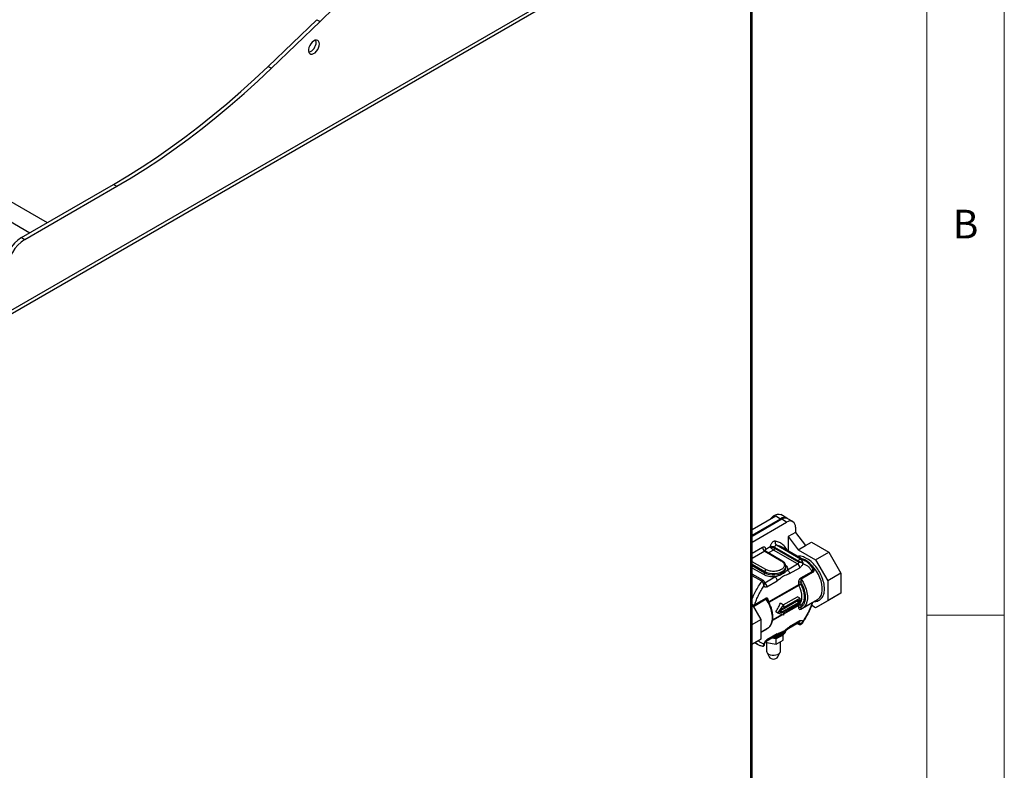
# Model space of a CAD drawing. Units: millimetres. Extents: x 5 to 415, y 5 to 292.
# Drawn here: x 351 to 415, y 188 to 237 of the extents above; entities that cross this region are included whole.
import ezdxf

# ---------------------------------------------------------------- set-up
doc = ezdxf.new("R2010")
doc.units = ezdxf.units.MM
doc.styles.add('SLDTEXTSTYLE0', font='TXT', dxfattribs={"width": 0.75})

msp = doc.modelspace()

# ---------------------------------------------------------------- linework, layer by layer
at = {"color": 7, "linetype": 'Continuous', "lineweight": 18}
for p, q in [((415, 5), (415, 292)), ((410, 287), (410, 50.813)), ((410, 198.5), (415, 198.5))]:
    msp.add_line(p, q, dxfattribs=at)
at = {"color": 7, "linetype": 'Continuous', "lineweight": 25}
for p, q in [((312.648, 247.249), (353.2, 223.838)), ((312.648, 245.942), (352.069, 223.185)), ((398.639, 245.505), (347.268, 215.849)), ((398.639, 186.396), (398.639, 245.505)), ((398.724, 186.401), (398.724, 245.735)), ((393.506, 242.778), (350.832, 218.143)), ((367.457, 233.921), (370.603, 236.938)), ((367.669, 233.799), (370.815, 236.815)), ((370.603, 236.938), (370.815, 236.815)), ((367.457, 233.921), (367.669, 233.799)), ((351.539, 222.879), (357.479, 226.308)), ((351.751, 222.757), (357.691, 226.186)), ((357.479, 226.308), (357.691, 226.186)), ((351.539, 222.879), (351.751, 222.757)), ((398.724, 204.035), (400.237, 204.909)), ((400.237, 204.909), (400.556, 204.725)), ((400.956, 204.765), (400.567, 204.989)), ((398.724, 203.668), (400.556, 204.725)), ((400.626, 204.684), (398.724, 203.586)), ((398.724, 203.219), (400.945, 204.501)), ((400.945, 204.501), (400.626, 204.684)), ((401.345, 204.54), (401.026, 204.724)), ((401.51, 204.174), (401.51, 203.837)), ((401.51, 203.837), (401.051, 203.571)), ((401.051, 203.571), (401.051, 202.63)), ((401.051, 203.571), (401.696, 202.719)), ((401.51, 203.837), (402.156, 202.985)), ((399.885, 202.909), (399.601, 202.745)), ((399.885, 202.909), (399.91, 202.871)), ((399.929, 202.905), (399.885, 202.909)), ((400.167, 202.886), (401.722, 201.988)), ((400.167, 202.886), (400.167, 202.827)), ((401.833, 202.119), (400.278, 203.017)), ((400.585, 202.899), (400.569, 202.908)), ((402.141, 202.001), (400.585, 202.899)), ((401.696, 202.719), (402.156, 202.985)), ((402.156, 202.985), (402.545, 203.209)), ((402.545, 203.209), (403.658, 202.567)), ((399.53, 202.623), (400.591, 202.011)), ((400.641, 202.015), (399.58, 202.628)), ((401.652, 201.806), (400.096, 202.704)), ((400.167, 202.827), (401.722, 201.929)), ((401.696, 202.719), (402.809, 202.077)), ((402.809, 202.077), (403.658, 202.567)), ((403.658, 202.567), (404.445, 201.204)), ((400.896, 201.561), (400.896, 201.643)), ((400.896, 201.561), (400.896, 201.572)), ((400.991, 201.425), (401.652, 201.806)), ((401.722, 201.929), (401.722, 201.988)), ((402.809, 202.077), (403.596, 200.714)), ((399.439, 200.727), (398.724, 201.14)), ((399.53, 201.317), (399.53, 201.235)), ((399.53, 200.582), (400.191, 200.963)), ((401.132, 201.18), (401.793, 201.561)), ((401.864, 200.907), (402.583, 201.323)), ((402.61, 201.244), (401.89, 200.828)), ((404.445, 201.204), (403.596, 200.714)), ((404.445, 201.204), (404.445, 199.918)), ((399.517, 200.553), (399.516, 200.574)), ((399.517, 200.529), (399.518, 200.541)), ((399.672, 200.337), (400.332, 200.718)), ((401.722, 200.484), (401.722, 200.606)), ((401.864, 200.606), (401.864, 200.484)), ((403.596, 200.714), (403.596, 199.429)), ((400.721, 199.16), (401.64, 199.69)), ((401.793, 199.602), (401.64, 199.69)), ((404.445, 199.918), (403.596, 199.429)), ((404.445, 199.918), (403.658, 199.464)), ((398.724, 199.191), (399.283, 198.224)), ((398.882, 199.186), (399.601, 199.601)), ((399.628, 199.522), (398.908, 199.107)), ((400.379, 198.622), (400.732, 199.153)), ((400.732, 199.153), (400.542, 199.262)), ((400.662, 198.867), (401.722, 199.479)), ((401.722, 199.316), (400.662, 198.704)), ((400.732, 198.989), (401.793, 199.602)), ((401.793, 199.275), (400.732, 198.663)), ((400.732, 199.153), (400.732, 198.989)), ((401.722, 199.316), (401.581, 199.398)), ((401.722, 199.479), (401.722, 199.316)), ((401.722, 199.006), (401.722, 199.128)), ((401.793, 199.602), (401.793, 199.275)), ((402.583, 199.283), (401.864, 198.868)), ((401.864, 199.128), (401.864, 199.006)), ((401.977, 198.956), (402.932, 199.507)), ((402.809, 198.974), (402.564, 199.116)), ((403.658, 199.464), (402.809, 198.974)), ((403.596, 199.429), (402.809, 198.974)), ((402.932, 199.507), (402.959, 199.524)), ((400.379, 198.622), (400.237, 198.704)), ((400.732, 198.5), (400.379, 198.622)), ((400.492, 198.687), (400.662, 198.942)), ((400.662, 198.629), (400.492, 198.687)), ((400.662, 198.629), (400.511, 198.716)), ((400.662, 198.704), (400.547, 198.77)), ((400.659, 198.869), (400.584, 198.826)), ((400.662, 198.867), (400.626, 198.888)), ((400.662, 198.942), (400.662, 198.867)), ((400.662, 198.704), (400.662, 198.629)), ((400.732, 198.663), (400.732, 198.5)), ((398.724, 197.901), (399.283, 198.224)), ((399.283, 198.224), (399.283, 196.939)), ((401.091, 197.659), (401.752, 198.04)), ((401.793, 198.132), (401.132, 197.751)), ((401.63, 197.97), (401.743, 197.905)), ((401.722, 197.951), (401.722, 198.009)), ((401.944, 197.966), (401.974, 198.009)), ((399.283, 197.4), (399.715, 197.65)), ((399.63, 196.816), (400.291, 197.197)), ((400.332, 197.289), (399.672, 196.907)), ((400.709, 197.221), (400.26, 196.961)), ((400.643, 197.365), (400.652, 197.345)), ((400.709, 196.894), (400.709, 197.221)), ((398.724, 196.616), (399.283, 196.939)), ((399.283, 196.939), (398.724, 196.616)), ((398.896, 196.715), (399.041, 196.631)), ((399.399, 196.498), (399.383, 196.5)), ((399.516, 196.61), (399.517, 196.609)), ((399.613, 196.803), (399.647, 196.73)), ((399.646, 196.732), (399.646, 196.172)), ((399.647, 196.73), (399.647, 196.825)), ((399.647, 196.73), (400.26, 196.635)), ((400.26, 196.961), (399.962, 197.007)), ((400.048, 197.057), (400.097, 197.056)), ((400.26, 196.635), (400.26, 196.961)), ((400.26, 196.635), (400.709, 196.894)), ((400.546, 196.172), (400.546, 196.8)), ((399.662, 196.103), (399.807, 195.8)), ((400.385, 195.8), (400.53, 196.103))]:
    msp.add_line(p, q, dxfattribs=at)
at = {"color": 8, "linetype": 'Continuous', "lineweight": 25}
for p, q in [((399.389, 202.868), (398.724, 202.484)), ((399.53, 202.623), (398.724, 202.158)), ((400.096, 202.704), (399.772, 202.517)), ((399.601, 201.439), (398.724, 201.945)), ((398.724, 201.782), (399.53, 201.317)), ((398.724, 201.7), (399.53, 201.235)), ((402.528, 201.642), (402.581, 201.602)), ((399.46, 201.112), (398.724, 201.537)), ((399.349, 200.685), (398.724, 201.045)), ((399.513, 200.592), (399.53, 200.582)), ((399.517, 200.529), (399.517, 200.553)), ((399.775, 199.36), (401.722, 200.484)), ((401.739, 200.423), (399.804, 199.306)), ((399.742, 199.463), (399.742, 199.392)), ((400.732, 198.589), (401.739, 199.17)), ((401.722, 199.128), (400.732, 198.556)), ((400.671, 198.521), (400.034, 198.153)), ((400.039, 198.189), (400.635, 198.533)), ((401.722, 197.951), (401.659, 197.987)), ((401.722, 198.009), (401.71, 198.016)), ((401.721, 198.023), (401.722, 198.009)), ((399.601, 197.561), (399.283, 197.378))]:
    msp.add_line(p, q, dxfattribs=at)
at = {"color": 7, "linetype": 'Continuous', "lineweight": 25, "flags": 128}
for points in [[(370.772, 235.37), (370.759, 235.473), (370.721, 235.553), (370.66, 235.604), (370.581, 235.623), (370.491, 235.608), (370.395, 235.56), (370.3, 235.483), (370.215, 235.382), (370.144, 235.266), (370.094, 235.142), (370.068, 235.02), (370.068, 234.909), (370.094, 234.817), (370.144, 234.75), (370.215, 234.715), (370.3, 234.713), (370.395, 234.745), (370.491, 234.808), (370.581, 234.898), (370.66, 235.007), (370.721, 235.129), (370.759, 235.253), (370.772, 235.37)], [(370.56, 235.493), (370.547, 235.596), (370.539, 235.62)], [(357.479, 226.308), (358.401, 226.856), (359.323, 227.435), (360.243, 228.043), (361.161, 228.681), (362.076, 229.347), (362.987, 230.042), (363.893, 230.765), (364.794, 231.515), (365.689, 232.292), (366.576, 233.094), (367.457, 233.921)], [(357.691, 226.186), (358.613, 226.734), (359.535, 227.312), (360.455, 227.92), (361.373, 228.558), (362.288, 229.225), (363.199, 229.92), (364.105, 230.643), (365.006, 231.393), (365.901, 232.169), (366.789, 232.971), (367.669, 233.799)], [(399.893, 204.71), (399.98, 204.805), (400.103, 204.909), (400.23, 204.982), (400.354, 205.021), (400.468, 205.023), (400.567, 204.989)], [(401.739, 199.17), (401.822, 199.261), (401.884, 199.38), (401.922, 199.522), (401.934, 199.683), (401.922, 199.86), (401.884, 200.045), (401.822, 200.235), (401.739, 200.423)], [(402.028, 198.989), (402.016, 198.98), (401.89, 198.916)], [(399.715, 197.65), (399.753, 197.674), (399.775, 197.69)], [(399.778, 195.989), (399.88, 195.944), (400, 195.918), (400.128, 195.913), (400.253, 195.929), (400.366, 195.964), (400.456, 196.017), (400.518, 196.082), (400.545, 196.154), (400.546, 196.172)]]:
    msp.add_lwpolyline(points, dxfattribs=at)
at = {"color": 8, "linetype": 'Continuous', "lineweight": 25, "flags": 128}
for points in [[(399.53, 201.317), (399.67, 201.252), (399.832, 201.207), (400.006, 201.184), (400.186, 201.184), (400.36, 201.207), (400.522, 201.252), (400.662, 201.317), (400.773, 201.397), (400.851, 201.491), (400.891, 201.591), (400.896, 201.649)], [(402.959, 199.524), (402.993, 199.549), (403.089, 199.648), (403.163, 199.775), (403.214, 199.927), (403.239, 200.1), (403.239, 200.291), (403.214, 200.493), (403.163, 200.704), (403.089, 200.916), (402.993, 201.126), (402.878, 201.329), (402.745, 201.519), (402.599, 201.691), (402.443, 201.842), (402.281, 201.968), (402.116, 202.066), (401.953, 202.134), (401.871, 202.156)], [(399.53, 201.235), (399.67, 201.17), (399.832, 201.126), (400.006, 201.103), (400.186, 201.103), (400.36, 201.126), (400.522, 201.17), (400.662, 201.235), (400.773, 201.316), (400.851, 201.409), (400.891, 201.51), (400.896, 201.561)], [(399.53, 200.582), (399.517, 200.575), (399.508, 200.573)], [(401.89, 200.828), (402.016, 200.619), (402.12, 200.4), (402.201, 200.178), (402.257, 199.957), (402.285, 199.744), (402.285, 199.545), (402.257, 199.365), (402.201, 199.208), (402.12, 199.078), (402.028, 198.989)], [(399.775, 197.69), (399.858, 197.772), (399.939, 197.901), (399.994, 198.058), (400.022, 198.239), (400.022, 198.438), (399.994, 198.651), (399.939, 198.871), (399.858, 199.094), (399.753, 199.313), (399.628, 199.522)], [(400.891, 197.51), (400.891, 197.509), (400.851, 197.408), (400.773, 197.315), (400.662, 197.234), (400.522, 197.169), (400.36, 197.125), (400.186, 197.102), (400.121, 197.099)]]:
    msp.add_lwpolyline(points, dxfattribs=at)
at = {"color": 7, "linetype": 'Continuous', "lineweight": 25}
for centre, radius, start, end in [((391.173, 215.882), 29.2, 120.48742, 134.20156), ((369.871, 235.49), 0.689, 288.18262, 0.25378), ((352.846, 220.818), 2.441, 122.38686, 177.61314), ((353.059, 220.695), 2.441, 122.38686, 177.61314), ((400.784, 204.433), 0.371, 56.38356, 127.9694), ((400.861, 204.357), 0.402, 65.69288, 125.61758), ((401.165, 204.23), 0.349, 350.78596, 129.20329), ((399.696, 202.882), 0.307, 182.60548, 237.39452), ((400.024, 202.606), 0.313, 62.93362, 107.58199), ((400.294, 202.891), 0.127, 97.37558, 182.28467), ((400.4, 203.184), 0.207, 152.56257, 233.72271), ((401.569, 201.936), 0.154, 302.60548, 357.39452), ((401.486, 201.547), 0.307, 2.60548, 57.39452), ((399.377, 201.242), 0.154, 302.60548, 357.39452), ((399.684, 201.31), 0.154, 122.60542, 177.39453), ((399.365, 200.323), 0.307, 2.60548, 57.39452), ((401.793, 200.348), 0.154, 62.60967, 117.39033), ((401.862, 200.488), 0.14, 181.66465, 208.01155), ((401.776, 199.132), 0.0537, 133.88037, 184.33953), ((401.793, 198.991), 0.154, 62.60967, 117.39032), ((401.861, 198.273), 0.297, 242.2715, 274.69757), ((399.868, 196.192), 0.222, 185.11548, 246.20466), ((400.096, 196.037), 0.374, 219.38899, 320.61101)]:
    msp.add_arc(centre, radius, start, end, dxfattribs=at)
at = {"color": 8, "linetype": 'Continuous', "lineweight": 25}
for centre, radius, start, end in [((400.056, 201.977), 1.063, 61.10783, 77.9501), ((399.56, 202.582), 0.0503, 65.69288, 125.61758), ((399.638, 202.657), 0.0956, 112.67289, 176.61202), ((400.62, 201.969), 0.0505, 66.27558, 125.56668), ((401.695, 198.121), 0.0986, 305.01333, 6.29885), ((400.248, 197.951), 0.758, 272.76378, 323.42473), ((399.577, 196.895), 0.0957, 303.53461, 7.30799)]:
    msp.add_arc(centre, radius, start, end, dxfattribs=at)
at = {"color": 7, "linetype": 'Continuous', "lineweight": 25}
for points, knots in [([(399.601, 202.745), (399.598, 202.774), (399.594, 202.819), (399.567, 202.861), (399.54, 202.884), (399.506, 202.897), (399.457, 202.899), (399.416, 202.88), (399.389, 202.868)], [0, 0, 0, 0, 0.239443, 0.369664, 0.5, 0.630222, 0.760557, 1, 1, 1, 1]), ([(400.216, 203.279), (400.201, 203.281), (400.169, 203.284), (400.114, 203.265), (400.058, 203.23), (400.005, 203.18), (399.959, 203.119), (399.921, 203.05), (399.894, 202.977), (399.888, 202.931), (399.885, 202.909)], [0, 0, 0, 0, 0.122864, 0.249997, 0.377131, 0.499995, 0.62286, 0.749997, 0.877135, 1, 1, 1, 1]), ([(399.91, 202.871), (399.912, 202.877), (399.918, 202.889), (399.926, 202.9), (399.929, 202.905)], [0, 0, 0, 0, 0.4999997, 1, 1, 1, 1]), ([(399.91, 202.871), (399.923, 202.854), (399.949, 202.823), (399.999, 202.775), (400.05, 202.733), (400.081, 202.714), (400.096, 202.704)], [0, 0, 0, 0, 0.276287, 0.53372, 0.773104, 1, 1, 1, 1]), ([(399.929, 202.905), (399.95, 202.902), (399.99, 202.895), (400.057, 202.876), (400.119, 202.852), (400.151, 202.835), (400.167, 202.827)], [0, 0, 0, 0, 0.276248, 0.533648, 0.77322, 1, 1, 1, 1]), ([(399.581, 202.629), (399.569, 202.638), (399.548, 202.652), (399.542, 202.671), (399.542, 202.67), (399.542, 202.67)], [0, 0, 0, 0, 0.537861, 0.873252, 1, 1, 1, 1]), ([(400.591, 202.011), (400.647, 201.971), (400.732, 201.91), (400.786, 201.807), (400.801, 201.725), (400.786, 201.642), (400.731, 201.541), (400.603, 201.432), (400.415, 201.358), (400.24, 201.326), (400.096, 201.318), (399.953, 201.327), (399.776, 201.357), (399.67, 201.407), (399.601, 201.439)], [0, 0, 0, 0, 0.119728, 0.18418, 0.25, 0.31582, 0.380272, 0.5, 0.619728, 0.68418, 0.75, 0.81582, 0.880272, 1, 1, 1, 1]), ([(400.892, 201.65), (400.892, 201.67), (400.892, 201.723), (400.86, 201.805), (400.802, 201.891), (400.727, 201.962), (400.667, 201.998), (400.64, 202.015)], [0, 0, 0, 0, 0.1360285, 0.3614215, 0.5902118, 0.8169647, 1, 1, 1, 1]), ([(401.722, 201.988), (401.732, 201.982), (401.751, 201.971), (401.789, 201.949), (401.836, 201.923), (401.868, 201.905), (401.885, 201.896)], [0, 0, 0, 0, 0.195039, 0.398089, 0.678539, 1, 1, 1, 1]), ([(401.99, 201.831), (401.981, 201.804), (401.962, 201.749), (401.914, 201.671), (401.856, 201.604), (401.814, 201.575), (401.793, 201.561)], [0, 0, 0, 0, 0.244331, 0.5, 0.755669, 1, 1, 1, 1]), ([(401.956, 201.978), (401.945, 201.996), (401.926, 202.029), (401.892, 202.071), (401.861, 202.101), (401.842, 202.113), (401.833, 202.119)], [0, 0, 0, 0, 0.321631, 0.603118, 0.805628, 1, 1, 1, 1]), ([(401.956, 201.978), (401.953, 201.971), (401.947, 201.956), (401.931, 201.933), (401.909, 201.912), (401.893, 201.901), (401.885, 201.896)], [0, 0, 0, 0, 0.244421, 0.500001, 0.75558, 1, 1, 1, 1]), ([(401.99, 201.831), (401.977, 201.843), (401.952, 201.866), (401.907, 201.886), (401.885, 201.896)], [0, 0, 0, 0, 0.512012, 1, 1, 1, 1]), ([(401.956, 201.978), (401.967, 201.953), (401.989, 201.904), (401.99, 201.855), (401.99, 201.831)], [0, 0, 0, 0, 0.5010942, 1, 1, 1, 1]), ([(401.99, 201.831), (402.052, 201.807), (402.174, 201.76), (402.333, 201.646), (402.473, 201.504), (402.546, 201.383), (402.583, 201.323)], [0, 0, 0, 0, 0.25003, 0.5, 0.74999, 1, 1, 1, 1]), ([(402.616, 201.502), (402.616, 201.502), (402.589, 201.561), (402.517, 201.663), (402.399, 201.805), (402.274, 201.918), (402.183, 201.972), (402.144, 201.996)], [0, 0, 0, 0, 0.002082, 0.264658, 0.529907, 0.799419, 1, 1, 1, 1]), ([(402.581, 201.602), (402.599, 201.587), (402.633, 201.557), (402.669, 201.502), (402.691, 201.447), (402.698, 201.395), (402.693, 201.347), (402.676, 201.306), (402.648, 201.269), (402.623, 201.252), (402.61, 201.244)], [0, 0, 0, 0, 0.146559, 0.289355, 0.420804, 0.542562, 0.653548, 0.764198, 0.879172, 1, 1, 1, 1]), ([(400.191, 200.963), (400.125, 200.962), (399.991, 200.958), (399.794, 200.986), (399.61, 201.036), (399.509, 201.087), (399.46, 201.112)], [0, 0, 0, 0, 0.246872, 0.5, 0.753128, 1, 1, 1, 1]), ([(400.991, 201.425), (400.961, 201.386), (400.886, 201.289), (400.698, 201.16), (400.442, 201.033), (400.262, 200.983), (400.191, 200.963)], [0, 0, 0, 0, 0.198733, 0.500058, 0.802819, 1, 1, 1, 1]), ([(401.132, 201.18), (401.086, 201.157), (400.982, 201.106), (400.822, 201.065), (400.643, 200.961), (400.484, 200.819), (400.379, 200.749), (400.332, 200.718)], [0, 0, 0, 0, 0.171676, 0.38771, 0.612615, 0.82555, 1, 1, 1, 1]), ([(398.882, 199.186), (398.918, 199.289), (398.992, 199.494), (399.132, 199.798), (399.291, 200.096), (399.413, 200.284), (399.474, 200.378)], [0, 0, 0, 0, 0.25003, 0.5, 0.74999, 1, 1, 1, 1]), ([(399.447, 200.53), (399.44, 200.55), (399.429, 200.587), (399.403, 200.633), (399.376, 200.666), (399.358, 200.679), (399.349, 200.685)], [0, 0, 0, 0, 0.321331, 0.603145, 0.805621, 1, 1, 1, 1]), ([(399.518, 200.562), (399.516, 200.589), (399.512, 200.634), (399.487, 200.683), (399.463, 200.711), (399.446, 200.722), (399.438, 200.728)], [0, 0, 0, 0, 0.416706, 0.679654, 0.833369, 1, 1, 1, 1]), ([(399.474, 200.378), (399.472, 200.401), (399.469, 200.426), (399.463, 200.458), (399.458, 200.485), (399.452, 200.51), (399.447, 200.53)], [0, 0, 0, 0, 0.481207, 0.53725, 0.642312, 1, 1, 1, 1]), ([(399.447, 200.53), (399.457, 200.529), (399.477, 200.528), (399.499, 200.528), (399.513, 200.528), (399.516, 200.528), (399.517, 200.529)], [0, 0, 0, 0, 0.274499, 0.539364, 0.783314, 1, 1, 1, 1]), ([(399.474, 200.378), (399.484, 200.403), (399.505, 200.453), (399.513, 200.503), (399.517, 200.529)], [0, 0, 0, 0, 0.4949804, 1, 1, 1, 1]), ([(399.672, 200.337), (399.651, 200.327), (399.609, 200.307), (399.551, 200.307), (399.502, 200.329), (399.484, 200.362), (399.474, 200.378)], [0, 0, 0, 0, 0.244331, 0.5, 0.755669, 1, 1, 1, 1]), ([(399.518, 200.534), (399.519, 200.534), (399.519, 200.534), (399.517, 200.54), (399.519, 200.548), (399.519, 200.549)], [0, 0, 0, 0, 0.300076, 0.903972, 1, 1, 1, 1]), ([(401.722, 200.606), (401.725, 200.639), (401.729, 200.7), (401.758, 200.781), (401.789, 200.834), (401.813, 200.865), (401.838, 200.891), (401.855, 200.902), (401.864, 200.907)], [0, 0, 0, 0, 0.314475, 0.579886, 0.695659, 0.806315, 0.904056, 1, 1, 1, 1]), ([(401.864, 200.484), (401.86, 200.483), (401.852, 200.479), (401.832, 200.471), (401.804, 200.457), (401.769, 200.439), (401.749, 200.428), (401.739, 200.423)], [0, 0, 0, 0, 0.12602, 0.261204, 0.504737, 0.751103, 1, 1, 1, 1]), ([(401.89, 200.828), (401.886, 200.825), (401.877, 200.819), (401.866, 200.802), (401.858, 200.781), (401.849, 200.743), (401.848, 200.682), (401.858, 200.633), (401.864, 200.606)], [0, 0, 0, 0, 0.076234, 0.1581306, 0.2501027, 0.3550908, 0.6333564, 1, 1, 1, 1]), ([(401.89, 200.828), (401.886, 200.835), (401.879, 200.847), (401.87, 200.868), (401.865, 200.888), (401.864, 200.901), (401.864, 200.907)], [0, 0, 0, 0, 0.249998, 0.499999, 0.749999, 1, 1, 1, 1]), ([(401.864, 200.606), (401.903, 200.531), (401.985, 200.378), (402.074, 200.132), (402.133, 199.881), (402.153, 199.639), (402.133, 199.419), (402.074, 199.237), (401.985, 199.094), (401.903, 199.035), (401.864, 199.006)], [0, 0, 0, 0, 0.116736, 0.240278, 0.368814, 0.5, 0.631186, 0.759722, 0.883264, 1, 1, 1, 1]), ([(401.864, 200.484), (401.894, 200.42), (401.956, 200.289), (402.023, 200.085), (402.066, 199.879), (402.081, 199.681), (402.066, 199.499), (402.023, 199.343), (401.956, 199.216), (401.894, 199.157), (401.864, 199.128)], [0, 0, 0, 0, 0.1184, 0.242281, 0.370107, 0.5, 0.629893, 0.757719, 0.8816, 1, 1, 1, 1]), ([(399.601, 199.601), (399.609, 199.605), (399.626, 199.614), (399.651, 199.618), (399.676, 199.614), (399.706, 199.597), (399.736, 199.55), (399.74, 199.494), (399.742, 199.463)], [0, 0, 0, 0, 0.095364, 0.192621, 0.303091, 0.418988, 0.684938, 1, 1, 1, 1]), ([(399.781, 197.698), (399.806, 197.719), (399.866, 197.767), (399.936, 197.868), (399.996, 197.994), (400.035, 198.135), (400.055, 198.288), (400.056, 198.45), (400.039, 198.616), (400.006, 198.78), (399.962, 198.933), (399.914, 199.068), (399.86, 199.195), (399.806, 199.305), (399.767, 199.375), (399.751, 199.403)], [0, 0, 0, 0, 0.0689516, 0.1585416, 0.2487349, 0.3388711, 0.4283674, 0.516779, 0.6036012, 0.6877113, 0.7655233, 0.8329633, 0.8892394, 0.9568775, 1, 1, 1, 1]), ([(400.237, 198.704), (400.302, 198.806), (400.417, 198.987), (400.504, 199.179), (400.542, 199.262)], [0, 0, 0, 0, 0.564582, 1, 1, 1, 1]), ([(401.864, 199.128), (401.859, 199.134), (401.851, 199.145), (401.836, 199.158), (401.822, 199.167), (401.811, 199.173), (401.805, 199.175), (401.805, 199.175), (401.805, 199.175), (401.804, 199.175), (401.804, 199.175), (401.803, 199.175), (401.802, 199.176), (401.8, 199.176), (401.795, 199.178), (401.784, 199.18), (401.774, 199.18), (401.765, 199.179), (401.754, 199.177), (401.745, 199.173), (401.739, 199.17)], [0, 0, 0, 0, 0.157422, 0.249729, 0.374742, 0.49886, 0.499584, 0.499923, 0.500226, 0.500847, 0.503141, 0.507523, 0.515335, 0.530957, 0.56219, 0.624603, 0.749302, 0.780188, 0.832337, 1, 1, 1, 1]), ([(402.583, 199.283), (402.546, 199.18), (402.473, 198.975), (402.333, 198.671), (402.174, 198.373), (402.052, 198.185), (401.99, 198.091)], [0, 0, 0, 0, 0.250031, 0.5, 0.74999, 1, 1, 1, 1]), ([(402.214, 198.379), (402.266, 198.472), (402.339, 198.603), (402.434, 198.801), (402.509, 198.972), (402.583, 199.158), (402.623, 199.279), (402.64, 199.332)], [0, 0, 0, 0, 0.30158, 0.423704, 0.625878, 0.834834, 1, 1, 1, 1]), ([(402.642, 199.332), (402.643, 199.336), (402.644, 199.341), (402.641, 199.341), (402.641, 199.341)], [0, 0, 0, 0, 0.75136, 1, 1, 1, 1]), ([(401.864, 198.868), (401.855, 198.863), (401.838, 198.855), (401.813, 198.851), (401.789, 198.855), (401.758, 198.872), (401.729, 198.919), (401.725, 198.975), (401.722, 199.006)], [0, 0, 0, 0, 0.095664, 0.193312, 0.303902, 0.419927, 0.685454, 1, 1, 1, 1]), ([(401.87, 198.903), (401.869, 198.904), (401.867, 198.906), (401.87, 198.908), (401.872, 198.909)], [0, 0, 0, 0, 0.268579, 1, 1, 1, 1]), ([(401.871, 198.91), (401.873, 198.91), (401.879, 198.91), (401.886, 198.914), (401.89, 198.916)], [0, 0, 0, 0, 0.401764, 1, 1, 1, 1]), ([(400.332, 197.289), (400.379, 197.311), (400.481, 197.362), (400.64, 197.403), (400.818, 197.505), (400.98, 197.649), (401.085, 197.719), (401.132, 197.751)], [0, 0, 0, 0, 0.171424, 0.382143, 0.608345, 0.823285, 1, 1, 1, 1]), ([(401.885, 197.976), (401.868, 197.966), (401.836, 197.947), (401.789, 197.936), (401.751, 197.938), (401.732, 197.946), (401.722, 197.951)], [0, 0, 0, 0, 0.321253, 0.601842, 0.804932, 1, 1, 1, 1]), ([(401.741, 197.906), (401.75, 197.902), (401.769, 197.892), (401.8, 197.887), (401.831, 197.889), (401.871, 197.901), (401.916, 197.928), (401.942, 197.959), (401.955, 197.974)], [0, 0, 0, 0, 0.125565, 0.257566, 0.389992, 0.519052, 0.76389, 1, 1, 1, 1]), ([(401.751, 198.04), (401.752, 198.041), (401.757, 198.044), (401.76, 198.044), (401.759, 198.044), (401.759, 198.044)], [0, 0, 0, 0, 0.259808, 0.993343, 1, 1, 1, 1]), ([(401.793, 198.132), (401.814, 198.142), (401.856, 198.162), (401.914, 198.162), (401.962, 198.14), (401.981, 198.107), (401.99, 198.091)], [0, 0, 0, 0, 0.244331, 0.5, 0.755669, 1, 1, 1, 1]), ([(401.99, 198.091), (401.978, 198.067), (401.952, 198.02), (401.908, 197.991), (401.885, 197.976)], [0, 0, 0, 0, 0.49498, 1, 1, 1, 1]), ([(401.956, 197.975), (401.952, 197.972), (401.946, 197.965), (401.928, 197.963), (401.907, 197.967), (401.892, 197.973), (401.885, 197.976)], [0, 0, 0, 0, 0.274499, 0.539364, 0.783314, 1, 1, 1, 1]), ([(401.99, 198.091), (401.99, 198.07), (401.99, 198.047), (401.982, 198.022), (401.974, 198.002), (401.964, 197.987), (401.956, 197.975)], [0, 0, 0, 0, 0.481206, 0.537248, 0.64231, 1, 1, 1, 1]), ([(401.962, 197.984), (401.988, 198.023), (402.078, 198.15), (402.158, 198.285), (402.214, 198.379)], [0, 0, 0, 0, 0.299705, 1, 1, 1, 1]), ([(399.627, 197.61), (399.631, 197.611), (399.676, 197.623), (399.729, 197.652), (399.771, 197.69), (399.781, 197.698)], [0, 0, 0, 0, 0.058024, 0.778387, 1, 1, 1, 1]), ([(400.051, 197.059), (400.066, 197.058), (400.134, 197.053), (400.225, 197.061), (400.332, 197.077), (400.42, 197.097), (400.518, 197.128), (400.611, 197.169), (400.697, 197.221), (400.772, 197.283), (400.833, 197.355), (400.877, 197.434), (400.887, 197.491), (400.892, 197.519)], [0, 0, 0, 0, 0.037298, 0.169765, 0.223404, 0.3115, 0.401443, 0.49661, 0.594652, 0.695024, 0.797275, 0.901622, 1, 1, 1, 1]), ([(400.287, 197.195), (400.345, 197.223), (400.474, 197.286), (400.684, 197.376), (400.898, 197.522), (401.028, 197.614), (401.095, 197.661)], [0, 0, 0, 0, 0.192803, 0.434918, 0.709406, 1, 1, 1, 1]), ([(400.649, 197.345), (400.64, 197.339), (400.602, 197.318), (400.529, 197.29), (400.461, 197.272), (400.43, 197.263)], [0, 0, 0, 0, 0.146811, 0.615409, 1, 1, 1, 1]), ([(400.822, 197.474), (400.811, 197.461), (400.782, 197.428), (400.723, 197.384), (400.67, 197.356), (400.649, 197.345)], [0, 0, 0, 0, 0.278586, 0.706611, 1, 1, 1, 1]), ([(399.038, 196.637), (399.052, 196.627), (399.121, 196.582), (399.236, 196.535), (399.342, 196.512), (399.383, 196.503)], [0, 0, 0, 0, 0.138801, 0.663574, 1, 1, 1, 1]), ([(399.399, 196.498), (399.4, 196.498), (399.412, 196.495), (399.434, 196.499), (399.463, 196.509), (399.487, 196.528), (399.503, 196.549), (399.516, 196.577), (399.517, 196.598), (399.518, 196.61)], [0, 0, 0, 0, 0.022618, 0.185891, 0.353317, 0.515244, 0.663754, 0.794416, 1, 1, 1, 1]), ([(399.447, 196.527), (399.453, 196.541), (399.467, 196.57), (399.472, 196.615), (399.474, 196.638)], [0, 0, 0, 0, 0.501095, 1, 1, 1, 1]), ([(399.447, 196.527), (399.456, 196.531), (399.474, 196.538), (399.496, 196.558), (399.512, 196.582), (399.515, 196.6), (399.517, 196.609)], [0, 0, 0, 0, 0.244421, 0.500001, 0.75558, 1, 1, 1, 1]), ([(399.474, 196.638), (399.484, 196.665), (399.502, 196.72), (399.551, 196.798), (399.609, 196.865), (399.651, 196.893), (399.672, 196.907)], [0, 0, 0, 0, 0.2443313, 0.5, 0.7556687, 1, 1, 1, 1]), ([(399.474, 196.638), (399.485, 196.628), (399.505, 196.607), (399.513, 196.609), (399.517, 196.609)], [0, 0, 0, 0, 0.512012, 1, 1, 1, 1]), ([(399.518, 196.626), (399.519, 196.633), (399.52, 196.644), (399.526, 196.668), (399.536, 196.696), (399.547, 196.718), (399.554, 196.731)], [0, 0, 0, 0, 0.252495, 0.46101, 0.672215, 1, 1, 1, 1]), ([(399.554, 196.731), (399.562, 196.744), (399.574, 196.763), (399.594, 196.786), (399.609, 196.8), (399.623, 196.811), (399.628, 196.814), (399.63, 196.815)], [0, 0, 0, 0, 0.33141, 0.463826, 0.669151, 0.869974, 1, 1, 1, 1])]:
    msp.add_open_spline(points, degree=3, knots=knots, dxfattribs=at)
at = {"color": 8, "linetype": 'Continuous', "lineweight": 25}
for points, knots in [([(400.998, 202.66), (400.967, 202.718), (400.889, 202.867), (400.713, 203.045), (400.485, 203.202), (400.306, 203.254), (400.216, 203.279)], [0, 0, 0, 0, 0.176875, 0.452202, 0.727529, 1, 1, 1, 1]), ([(399.601, 202.745), (399.582, 202.722), (399.558, 202.692), (399.553, 202.66), (399.553, 202.654)], [0, 0, 0, 0, 0.800203, 1, 1, 1, 1]), ([(399.588, 202.627), (399.586, 202.636), (399.58, 202.677), (399.592, 202.716), (399.601, 202.745)], [0, 0, 0, 0, 0.2469, 1, 1, 1, 1]), ([(402.73, 199.391), (402.738, 199.389), (402.844, 199.366), (403.013, 199.427), (403.218, 199.575), (403.352, 199.834), (403.401, 200.184), (403.352, 200.591), (403.217, 201.003), (403.015, 201.394), (402.754, 201.749), (402.441, 202.046), (402.109, 202.241), (401.833, 202.323), (401.695, 202.296), (401.646, 202.286)], [0, 0, 0, 0, 0.0061188, 0.0901779, 0.1704906, 0.2564706, 0.3461364, 0.4358022, 0.5217822, 0.6020949, 0.6861539, 0.7749739, 0.8650686, 0.952649, 1, 1, 1, 1]), ([(400.884, 201.725), (400.906, 201.701), (400.959, 201.643), (400.999, 201.54), (400.993, 201.463), (400.991, 201.425)], [0, 0, 0, 0, 0.257367, 0.633329, 1, 1, 1, 1]), ([(401.833, 202.119), (401.908, 202.1), (402.018, 202.072), (402.112, 202.012), (402.142, 201.993)], [0, 0, 0, 0, 0.6765875, 1, 1, 1, 1]), ([(402.583, 201.323), (402.592, 201.327), (402.61, 201.335), (402.63, 201.358), (402.641, 201.387), (402.643, 201.421), (402.635, 201.46), (402.625, 201.488), (402.616, 201.502), (402.616, 201.502)], [0, 0, 0, 0, 0.17123, 0.3285621, 0.4745271, 0.6291086, 0.799333, 0.996791, 1, 1, 1, 1]), ([(398.724, 199.557), (398.74, 199.597), (398.8, 199.756), (398.936, 200.028), (399.128, 200.368), (399.275, 200.579), (399.349, 200.685)], [0, 0, 0, 0, 0.10234, 0.40156, 0.70078, 1, 1, 1, 1]), ([(399.349, 200.685), (399.354, 200.692), (399.366, 200.705), (399.385, 200.72), (399.404, 200.73), (399.422, 200.732), (399.434, 200.731), (399.438, 200.727), (399.439, 200.727)], [0, 0, 0, 0, 0.194919, 0.389839, 0.584758, 0.779678, 0.974597, 1, 1, 1, 1]), ([(398.724, 199.195), (398.734, 199.188), (398.753, 199.173), (398.785, 199.161), (398.819, 199.158), (398.852, 199.166), (398.872, 199.179), (398.882, 199.186)], [0, 0, 0, 0, 0.1895133, 0.3886451, 0.5767099, 0.7793925, 1, 1, 1, 1]), ([(398.908, 199.107), (398.894, 199.1), (398.866, 199.086), (398.824, 199.079), (398.797, 199.082), (398.786, 199.084)], [0, 0, 0, 0, 0.3896178, 0.7603776, 1, 1, 1, 1]), ([(399.704, 199.477), (399.699, 199.487), (399.689, 199.504), (399.672, 199.519), (399.656, 199.526), (399.641, 199.528), (399.632, 199.524), (399.628, 199.522)], [0, 0, 0, 0, 0.323558, 0.523437, 0.698612, 0.854673, 1, 1, 1, 1]), ([(402.641, 199.332), (402.64, 199.331), (402.64, 199.329), (402.629, 199.32), (402.61, 199.304), (402.592, 199.29), (402.583, 199.283)], [0, 0, 0, 0, 0.16195, 0.42323, 0.70011, 1, 1, 1, 1]), ([(402.583, 199.283), (402.583, 199.289), (402.584, 199.298), (402.587, 199.306), (402.588, 199.308)], [0, 0, 0, 0, 0.631994, 1, 1, 1, 1]), ([(401.864, 199.006), (401.858, 198.987), (401.848, 198.954), (401.849, 198.924), (401.858, 198.912), (401.865, 198.909), (401.87, 198.91), (401.871, 198.91)], [0, 0, 0, 0, 0.420251, 0.739254, 0.859498, 0.964839, 1, 1, 1, 1]), ([(401.132, 197.751), (401.13, 197.731), (401.125, 197.692), (401.106, 197.662), (401.091, 197.659), (401.091, 197.659)], [0, 0, 0, 0, 0.499134, 0.998269, 1, 1, 1, 1]), ([(401.743, 197.906), (401.739, 197.908), (401.731, 197.914), (401.724, 197.93), (401.723, 197.944), (401.722, 197.951)], [0, 0, 0, 0, 0.2941382, 0.6470691, 1, 1, 1, 1]), ([(399.671, 197.63), (399.664, 197.621), (399.65, 197.602), (399.626, 197.578), (399.609, 197.567), (399.601, 197.561)], [0, 0, 0, 0, 0.333341, 0.669636, 1, 1, 1, 1]), ([(399.609, 197.594), (399.609, 197.593), (399.605, 197.59), (399.602, 197.579), (399.601, 197.567), (399.601, 197.561)], [0, 0, 0, 0, 0.04866, 0.52433, 1, 1, 1, 1]), ([(400.291, 197.197), (400.291, 197.197), (400.306, 197.2), (400.325, 197.23), (400.33, 197.269), (400.332, 197.289)], [0, 0, 0, 0, 0.000102, 0.500051, 1, 1, 1, 1]), ([(399.04, 196.639), (399.005, 196.656), (398.958, 196.679), (398.921, 196.715), (398.911, 196.724)], [0, 0, 0, 0, 0.7594747, 1, 1, 1, 1]), ([(399.474, 196.638), (399.414, 196.662), (399.292, 196.71), (399.175, 196.784), (399.124, 196.838), (399.119, 196.844)], [0, 0, 0, 0, 0.4728185, 0.9455217, 1, 1, 1, 1]), ([(399.447, 196.527), (399.44, 196.519), (399.428, 196.504), (399.41, 196.496), (399.399, 196.498), (399.399, 196.498)], [0, 0, 0, 0, 0.530539, 0.994858, 1, 1, 1, 1])]:
    msp.add_open_spline(points, degree=3, knots=knots, dxfattribs=at)
at = {"color": 7, "linetype": 'Continuous', "lineweight": 25}
for points in [[(400.167, 202.827), (400.166, 202.816), (400.164, 202.793), (400.147, 202.757), (400.124, 202.724), (400.105, 202.711), (400.096, 202.704)], [(401.722, 201.988), (401.723, 201.995), (401.724, 202.011), (401.732, 202.036), (401.744, 202.06), (401.76, 202.082), (401.778, 202.1), (401.797, 202.113), (401.816, 202.12), (401.828, 202.119), (401.833, 202.119)], [(401.885, 201.896), (401.87, 201.895), (401.84, 201.895), (401.797, 201.901), (401.756, 201.912), (401.734, 201.923), (401.722, 201.929)], [(400.332, 200.718), (400.33, 200.741), (400.326, 200.786), (400.293, 200.859), (400.247, 200.924), (400.21, 200.95), (400.191, 200.963)], [(400.991, 201.425), (401.01, 201.412), (401.047, 201.386), (401.093, 201.321), (401.126, 201.248), (401.13, 201.203), (401.132, 201.18)], [(402.61, 201.244), (402.606, 201.25), (402.598, 201.263), (402.59, 201.283), (402.584, 201.304), (402.583, 201.316), (402.583, 201.323)], [(401.864, 200.606), (401.853, 200.611), (401.833, 200.62), (401.793, 200.624), (401.753, 200.62), (401.733, 200.611), (401.722, 200.606)], [(398.882, 199.186), (398.882, 199.18), (398.883, 199.167), (398.888, 199.147), (398.897, 199.126), (398.904, 199.113), (398.908, 199.107)], [(399.601, 199.601), (399.601, 199.595), (399.602, 199.582), (399.608, 199.562), (399.616, 199.541), (399.624, 199.528), (399.628, 199.522)], [(401.722, 199.006), (401.733, 199.011), (401.753, 199.02), (401.793, 199.024), (401.833, 199.02), (401.853, 199.011), (401.864, 199.006)], [(401.89, 198.916), (401.886, 198.914), (401.878, 198.911), (401.873, 198.903), (401.871, 198.899)]]:
    msp.add_open_spline(points, degree=3, dxfattribs=at)
at = {"color": 8, "linetype": 'Continuous', "lineweight": 25}
msp.add_open_spline([(401.871, 198.899), (401.869, 198.894), (401.865, 198.885), (401.864, 198.874), (401.864, 198.868)], degree=3, dxfattribs=at)

# ---------------------------------------------------------------- texts
at = {"color": 5, "linetype": 'Continuous', "lineweight": 0, "insert": (411.667, 224.668), "char_height": 1.852, "attachment_point": 1, "style": 'SLDTEXTSTYLE0'}
msp.add_mtext('B', dxfattribs=at)

doc.saveas('drawing.dxf')
